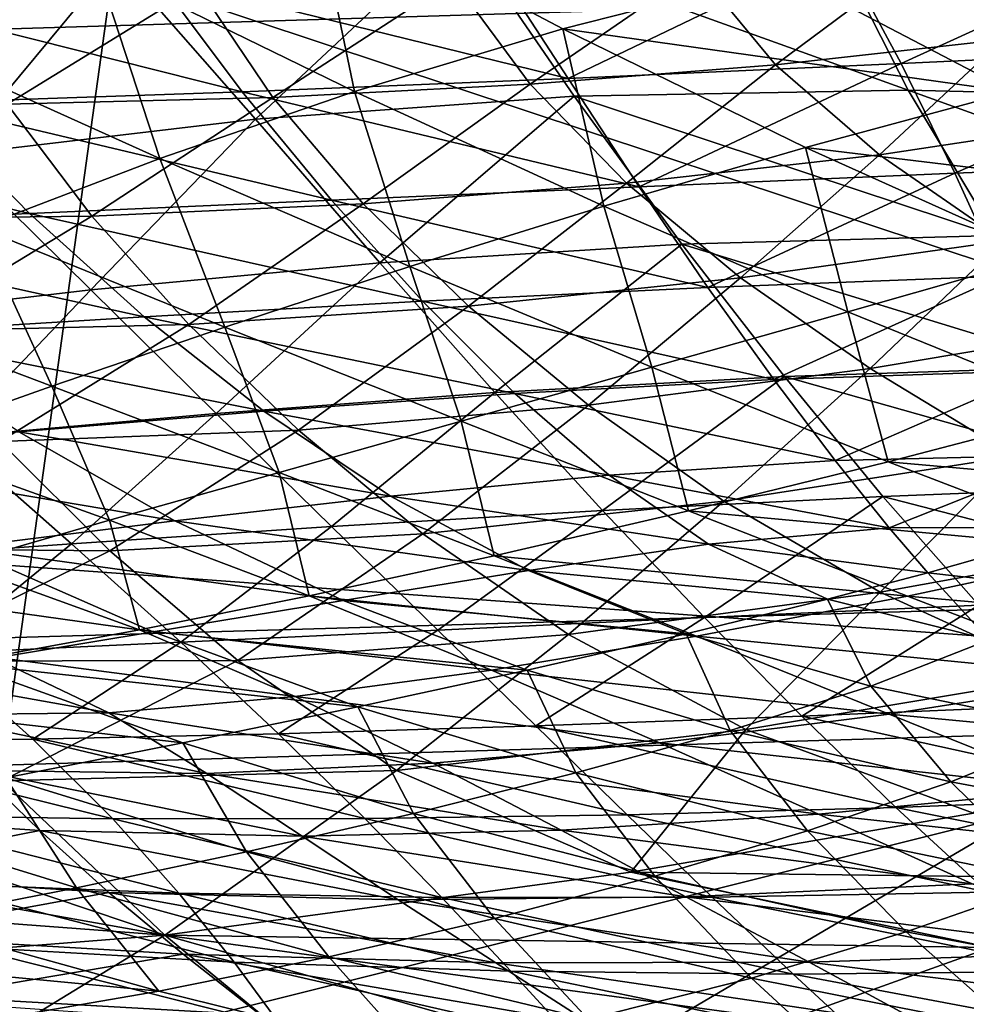
# Model space of a CAD drawing. Extents: x -0.165 to 0.165, y -0.34 to 0.
# Drawn here: x -0.004 to -0.002, y -0.108 to -0.106 of the extents above; entities that cross this region are included whole.
import ezdxf

# ---------------------------------------------------------------- set-up
doc = ezdxf.new("R2010")
doc.units = 0
doc.header["$MEASUREMENT"] = 0
doc.layers.get('0').update_dxf_attribs({"linetype": 'CONTINUOUS'})

msp = doc.modelspace()

# ---------------------------------------------------------------- linework, layer by layer
for points in [[(-0.0059055, -0.1186899, -0.3076521), (-0.0059046, -0.0760999, -0.3076617), (0, -0.0761521, -0.3076617)], [(-0.0059055, -0.1186899, -0.3076521), (0, -0.0761521, -0.3076617), (0, -0.1187722, -0.3076521)], [(0, -0.1064714, -0.1241652), (-0.0040859, -0.0979901, -0.1227809), (-0.0077763, -0.1023938, -0.122242)], [(0, -0.1064714, -0.1241652), (0, -0.0986569, -0.123256), (-0.0040859, -0.0979901, -0.1227809)], [(0, -0.1071667, 0.2776641), (-0.014288, -0.1024273, 0.2549734), (0, -0.1020087, 0.2555506)], [(-0.011814, -0.1134136, -0.1246837), (0, -0.1064714, -0.1241652), (-0.0077763, -0.1023938, -0.122242)], [(0, -0.1071667, 0.2776641), (-0.0146798, -0.107592, 0.2770694), (-0.014288, -0.1024273, 0.2549734)], [(-0.0160752, -0.1049149, 0.3168334), (-0.0160204, -0.1062796, 0.3165549), (0, -0.1057933, 0.3172488)], [(-0.0047568, -0.1054732, 0.2136097), (-0.0045925, -0.1059541, 0.2127857), (-0.0041513, -0.1057836, 0.2132497)], [(-0.0036629, -0.1056307, 0.2136737), (-0.0041513, -0.1057836, 0.2132497), (-0.0035724, -0.106066, 0.2128831)], [(-0.0036629, -0.1056307, 0.2136737), (-0.0031045, -0.1059254, 0.2132832), (-0.0026079, -0.1057987, 0.2136468)], [(-0.0036629, -0.1056307, 0.2136737), (-0.0035724, -0.106066, 0.2128831), (-0.0031045, -0.1059254, 0.2132832)], [(-0.0026079, -0.1057987, 0.2136468), (-0.0016251, -0.1059491, 0.2135749), (-0.0020884, -0.1056847, 0.2139732)], [(-0.0033376, -0.1057004, 0.1861363), (-0.0037947, -0.1061283, 0.1871129), (-0.0041084, -0.1057704, 0.1864696)], [(-0.0033376, -0.1057004, 0.1861363), (-0.0030792, -0.1060766, 0.18683), (-0.0037947, -0.1061283, 0.1871129)], [(-0.0033376, -0.1057004, 0.1861363), (-0.0025139, -0.1056992, 0.1859699), (-0.0023293, -0.1060632, 0.1866556)], [(-0.0033376, -0.1057004, 0.1861363), (-0.0023293, -0.1060632, 0.1866556), (-0.0030792, -0.1060766, 0.18683)], [(-0.0025139, -0.1056992, 0.1859699), (-0.0016681, -0.1057466, 0.1859253), (-0.0015581, -0.1060819, 0.1865677)], [(-0.0025139, -0.1056992, 0.1859699), (-0.0015581, -0.1060819, 0.1865677), (-0.0023293, -0.1060632, 0.1866556)], [(-0.0016846, -0.1057019, 0.1858232), (-0.0023447, -0.1060034, 0.1865032), (-0.0024837, -0.1057446, 0.186026)], [(-0.0016846, -0.1057019, 0.1858232), (-0.0015779, -0.1059671, 0.1863176), (-0.0023447, -0.1060034, 0.1865032)], [(-0.0021155, -0.1059496, 0.2137455), (-0.0018527, -0.1057248, 0.2142025), (-0.0022975, -0.1057611, 0.2140793)], [(-0.0024837, -0.1057446, 0.186026), (-0.0030929, -0.1060372, 0.1867111), (-0.0032585, -0.1057813, 0.1862442)], [(-0.0024837, -0.1057446, 0.186026), (-0.0023447, -0.1060034, 0.1865032), (-0.0030929, -0.1060372, 0.1867111)], [(-0.0026266, -0.1060066, 0.21355), (-0.0022975, -0.1057611, 0.2140793), (-0.0028033, -0.1057925, 0.213932)], [(-0.0026266, -0.1060066, 0.21355), (-0.0021155, -0.1059496, 0.2137455), (-0.0022975, -0.1057611, 0.2140793)], [(-0.0041084, -0.1057704, 0.1864696), (-0.0044723, -0.1062086, 0.1874847), (-0.0048223, -0.1058844, 0.1869207)], [(-0.0041513, -0.1057836, 0.2132497), (-0.0045925, -0.1059541, 0.2127857), (-0.0040097, -0.1062164, 0.2124534)], [(-0.0041084, -0.1057704, 0.1864696), (-0.0037947, -0.1061283, 0.1871129), (-0.0044723, -0.1062086, 0.1874847)], [(-0.0041513, -0.1057836, 0.2132497), (-0.0040097, -0.1062164, 0.2124534), (-0.0035724, -0.106066, 0.2128831)], [(-0.0040166, -0.1058098, 0.1864852), (-0.0032585, -0.1057813, 0.1862442), (-0.0030929, -0.1060372, 0.1867111)], [(-0.0160204, -0.1062796, 0.3165549), (0, -0.1074468, 0.3167963), (0, -0.1057933, 0.3172488)], [(-0.0031778, -0.10605, 0.2133479), (-0.0028033, -0.1057925, 0.213932), (-0.0033497, -0.1058161, 0.2137672)], [(-0.0031778, -0.10605, 0.2133479), (-0.0026266, -0.1060066, 0.21355), (-0.0028033, -0.1057925, 0.213932)], [(-0.0031045, -0.1059254, 0.2132832), (-0.002096, -0.1060668, 0.2132462), (-0.0026079, -0.1057987, 0.2136468)], [(-0.0026079, -0.1057987, 0.2136468), (-0.002096, -0.1060668, 0.2132462), (-0.0016251, -0.1059491, 0.2135749)], [(-0.0047672, -0.1058291, 0.1867536), (-0.0040166, -0.1058098, 0.1864852), (-0.0038243, -0.1060668, 0.1869487)], [(-0.0047672, -0.1058291, 0.1867536), (-0.0038243, -0.1060668, 0.1869487), (-0.0045451, -0.1060915, 0.1872198)], [(-0.0043523, -0.1060947, 0.2129323), (-0.0039234, -0.1058301, 0.2135905), (-0.0045166, -0.1058334, 0.2134059)], [(-0.0043523, -0.1060947, 0.2129323), (-0.0037554, -0.1060797, 0.2131407), (-0.0039234, -0.1058301, 0.2135905)], [(-0.0040166, -0.1058098, 0.1864852), (-0.0030929, -0.1060372, 0.1867111), (-0.0038243, -0.1060668, 0.1869487)], [(-0.0037554, -0.1060797, 0.2131407), (-0.0033497, -0.1058161, 0.2137672), (-0.0039234, -0.1058301, 0.2135905)], [(-0.0037554, -0.1060797, 0.2131407), (-0.0031778, -0.10605, 0.2133479), (-0.0033497, -0.1058161, 0.2137672)], [(-0.0031045, -0.1059254, 0.2132832), (-0.0035724, -0.106066, 0.2128831), (-0.0030121, -0.1063238, 0.2125078)], [(-0.0031045, -0.1059254, 0.2132832), (-0.0025598, -0.106192, 0.2128899), (-0.002096, -0.1060668, 0.2132462)], [(-0.0031045, -0.1059254, 0.2132832), (-0.0030121, -0.1063238, 0.2125078), (-0.0025598, -0.106192, 0.2128899)], [(-0.0045925, -0.1059541, 0.2127857), (-0.0044156, -0.1063713, 0.2120022), (-0.0040097, -0.1062164, 0.2124534)], [(-0.0023932, -0.1062087, 0.2131666), (-0.0021155, -0.1059496, 0.2137455), (-0.0026266, -0.1060066, 0.21355)], [(-0.0023932, -0.1062087, 0.2131666), (-0.0018578, -0.1061274, 0.2134135), (-0.0021155, -0.1059496, 0.2137455)], [(-0.0015779, -0.1059671, 0.1863176), (-0.0022239, -0.1062498, 0.1869738), (-0.0023447, -0.1060034, 0.1865032)], [(-0.0015779, -0.1059671, 0.1863176), (-0.0014971, -0.1062218, 0.1868094), (-0.0022239, -0.1062498, 0.1869738)], [(-0.0029615, -0.1062722, 0.2129226), (-0.0026266, -0.1060066, 0.21355), (-0.0031778, -0.10605, 0.2133479)], [(-0.0023447, -0.1060034, 0.1865032), (-0.0029329, -0.1062799, 0.1871673), (-0.0030929, -0.1060372, 0.1867111)], [(-0.0029615, -0.1062722, 0.2129226), (-0.0023932, -0.1062087, 0.2131666), (-0.0026266, -0.1060066, 0.21355)], [(-0.0023447, -0.1060034, 0.1865032), (-0.0022239, -0.1062498, 0.1869738), (-0.0029329, -0.1062799, 0.1871673)], [(-0.0038243, -0.1060668, 0.1869487), (-0.0030929, -0.1060372, 0.1867111), (-0.0029329, -0.1062799, 0.1871673)], [(-0.0035528, -0.1063185, 0.2126793), (-0.0031778, -0.10605, 0.2133479), (-0.0037554, -0.1060797, 0.2131407)], [(-0.0035528, -0.1063185, 0.2126793), (-0.0029615, -0.1062722, 0.2129226), (-0.0031778, -0.10605, 0.2133479)], [(-0.0045451, -0.1060915, 0.1872198), (-0.0038243, -0.1060668, 0.1869487), (-0.0036243, -0.1063102, 0.187398)], [(-0.0035724, -0.106066, 0.2128831), (-0.0040097, -0.1062164, 0.2124534), (-0.0034483, -0.1064593, 0.2121053)], [(-0.0038243, -0.1060668, 0.1869487), (-0.0029329, -0.1062799, 0.1871673), (-0.0036243, -0.1063102, 0.187398)], [(-0.0035724, -0.106066, 0.2128831), (-0.0034483, -0.1064593, 0.2121053), (-0.0030121, -0.1063238, 0.2125078)], [(-0.0030792, -0.1060766, 0.18683), (-0.0023293, -0.1060632, 0.1866556), (-0.0021336, -0.1063898, 0.187305)], [(-0.0025598, -0.106192, 0.2128899), (-0.0015807, -0.1063099, 0.212844), (-0.002096, -0.1060668, 0.2132462)], [(-0.0023293, -0.1060632, 0.1866556), (-0.0015581, -0.1060819, 0.1865677), (-0.0014157, -0.1063925, 0.1871945)], [(-0.0023293, -0.1060632, 0.1866556), (-0.0014157, -0.1063925, 0.1871945), (-0.0021336, -0.1063898, 0.187305)], [(-0.0052626, -0.1061107, 0.1875273), (-0.0045451, -0.1060915, 0.1872198), (-0.0043021, -0.1063401, 0.1876683)], [(-0.004786, -0.1063528, 0.2122157), (-0.0041622, -0.1063461, 0.2124415), (-0.0043523, -0.1060947, 0.2129323)], [(-0.0045451, -0.1060915, 0.1872198), (-0.0036243, -0.1063102, 0.187398), (-0.0043021, -0.1063401, 0.1876683)], [(-0.0041622, -0.1063461, 0.2124415), (-0.0037554, -0.1060797, 0.2131407), (-0.0043523, -0.1060947, 0.2129323)], [(-0.0041622, -0.1063461, 0.2124415), (-0.0035528, -0.1063185, 0.2126793), (-0.0037554, -0.1060797, 0.2131407)], [(-0.0030792, -0.1060766, 0.18683), (-0.0035154, -0.1064509, 0.187734), (-0.0037947, -0.1061283, 0.1871129)], [(-0.0030792, -0.1060766, 0.18683), (-0.002837, -0.1064086, 0.1874803), (-0.0035154, -0.1064509, 0.187734)], [(-0.0030792, -0.1060766, 0.18683), (-0.0021336, -0.1063898, 0.187305), (-0.002837, -0.1064086, 0.1874803)], [(-0.0052626, -0.1061107, 0.1875273), (-0.0043021, -0.1063401, 0.1876683), (-0.0049712, -0.1063686, 0.187979)], [(-0.0037947, -0.1061283, 0.1871129), (-0.0041642, -0.1065115, 0.1880557), (-0.0044723, -0.1062086, 0.1874847)], [(-0.0037947, -0.1061283, 0.1871129), (-0.0035154, -0.1064509, 0.187734), (-0.0041642, -0.1065115, 0.1880557)], [(-0.0021142, -0.1064012, 0.2127773), (-0.0018578, -0.1061274, 0.2134135), (-0.0023932, -0.1062087, 0.2131666)], [(-0.0025598, -0.106192, 0.2128899), (-0.0030121, -0.1063238, 0.2125078), (-0.0024644, -0.1065606, 0.2121204)], [(-0.0025598, -0.106192, 0.2128899), (-0.0020207, -0.1064346, 0.2124905), (-0.0015807, -0.1063099, 0.212844)], [(-0.0025598, -0.106192, 0.2128899), (-0.0024644, -0.1065606, 0.2121204), (-0.0020207, -0.1064346, 0.2124905)], [(-0.0044723, -0.1062086, 0.1874847), (-0.0041642, -0.1065115, 0.1880557), (-0.0047803, -0.1065832, 0.1884288)], [(-0.0040097, -0.1062164, 0.2124534), (-0.0044156, -0.1063713, 0.2120022), (-0.0038633, -0.106595, 0.2116891)], [(-0.0040097, -0.1062164, 0.2124534), (-0.0038633, -0.106595, 0.2116891), (-0.0034483, -0.1064593, 0.2121053)], [(-0.0027055, -0.1064845, 0.2124879), (-0.0023932, -0.1062087, 0.2131666), (-0.0029615, -0.1062722, 0.2129226)], [(-0.0027055, -0.1064845, 0.2124879), (-0.0021142, -0.1064012, 0.2127773), (-0.0023932, -0.1062087, 0.2131666)], [(-0.0014971, -0.1062218, 0.1868094), (-0.0021185, -0.1064806, 0.1874325), (-0.0022239, -0.1062498, 0.1869738)], [(-0.0022239, -0.1062498, 0.1869738), (-0.0027786, -0.1065062, 0.1876077), (-0.0029329, -0.1062799, 0.1871673)], [(-0.0022239, -0.1062498, 0.1869738), (-0.0021185, -0.1064806, 0.1874325), (-0.0027786, -0.1065062, 0.1876077)], [(-0.0033164, -0.1065482, 0.2122023), (-0.0029615, -0.1062722, 0.2129226), (-0.0035528, -0.1063185, 0.2126793)], [(-0.0033164, -0.1065482, 0.2122023), (-0.0027055, -0.1064845, 0.2124879), (-0.0029615, -0.1062722, 0.2129226)], [(-0.0160204, -0.1062796, 0.3165549), (-0.0159452, -0.1079285, 0.3161088), (0, -0.1074468, 0.3167963)], [(-0.0036243, -0.1063102, 0.187398), (-0.0029329, -0.1062799, 0.1871673), (-0.0027786, -0.1065062, 0.1876077)], [(-0.0043021, -0.1063401, 0.1876683), (-0.0036243, -0.1063102, 0.187398), (-0.0034197, -0.106537, 0.1878288)], [(-0.0036243, -0.1063102, 0.187398), (-0.0027786, -0.1065062, 0.1876077), (-0.0034197, -0.106537, 0.1878288)], [(-0.0039447, -0.1065894, 0.2119277), (-0.0035528, -0.1063185, 0.2126793), (-0.0041622, -0.1063461, 0.2124415)], [(-0.0039447, -0.1065894, 0.2119277), (-0.0033164, -0.1065482, 0.2122023), (-0.0035528, -0.1063185, 0.2126793)], [(-0.0030121, -0.1063238, 0.2125078), (-0.0034483, -0.1064593, 0.2121053), (-0.0029043, -0.1066853, 0.2117386)], [(-0.0030121, -0.1063238, 0.2125078), (-0.0029043, -0.1066853, 0.2117386), (-0.0024644, -0.1065606, 0.2121204)], [(-0.0049712, -0.1063686, 0.187979), (-0.0043021, -0.1063401, 0.1876683), (-0.0040445, -0.1065718, 0.188096)], [(-0.0045886, -0.1066048, 0.2116741), (-0.0041622, -0.1063461, 0.2124415), (-0.004786, -0.1063528, 0.2122157)], [(-0.0045886, -0.1066048, 0.2116741), (-0.0039447, -0.1065894, 0.2119277), (-0.0041622, -0.1063461, 0.2124415)], [(-0.0043021, -0.1063401, 0.1876683), (-0.0034197, -0.106537, 0.1878288), (-0.0040445, -0.1065718, 0.188096)], [(-0.0049712, -0.1063686, 0.187979), (-0.0040445, -0.1065718, 0.188096), (-0.0046565, -0.1066093, 0.1884079)], [(-0.0044156, -0.1063713, 0.2120022), (-0.0047892, -0.1065252, 0.2115381), (-0.0042523, -0.1067277, 0.2112656)], [(-0.0044156, -0.1063713, 0.2120022), (-0.0042523, -0.1067277, 0.2112656), (-0.0038633, -0.106595, 0.2116891)], [(-0.002837, -0.1064086, 0.1874803), (-0.0021336, -0.1063898, 0.187305), (-0.0019383, -0.1066841, 0.1879297)], [(-0.0024144, -0.1066884, 0.2120404), (-0.0021142, -0.1064012, 0.2127773), (-0.0027055, -0.1064845, 0.2124879)], [(-0.0024144, -0.1066884, 0.2120404), (-0.0018006, -0.1065856, 0.2123779), (-0.0021142, -0.1064012, 0.2127773)], [(-0.002837, -0.1064086, 0.1874803), (-0.0032572, -0.1067423, 0.1883372), (-0.0035154, -0.1064509, 0.187734)], [(-0.002837, -0.1064086, 0.1874803), (-0.0026071, -0.1067063, 0.1881045), (-0.0032572, -0.1067423, 0.1883372)], [(-0.002837, -0.1064086, 0.1874803), (-0.0019383, -0.1066841, 0.1879297), (-0.0026071, -0.1067063, 0.1881045)], [(-0.0020207, -0.1064346, 0.2124905), (-0.0024644, -0.1065606, 0.2121204), (-0.001923, -0.1067799, 0.2117176)], [(0, -0.119947, -0.1290788), (0, -0.1064714, -0.1241652), (-0.011814, -0.1134136, -0.1246837)], [(-0.0035154, -0.1064509, 0.187734), (-0.003883, -0.1067891, 0.1886207), (-0.0041642, -0.1065115, 0.1880557)], [(-0.0035154, -0.1064509, 0.187734), (-0.0032572, -0.1067423, 0.1883372), (-0.003883, -0.1067891, 0.1886207)], [(-0.0034483, -0.1064593, 0.2121053), (-0.0038633, -0.106595, 0.2116891), (-0.0033326, -0.1068065, 0.2113507)], [(-0.0034483, -0.1064593, 0.2121053), (-0.0033326, -0.1068065, 0.2113507), (-0.0029043, -0.1066853, 0.2117386)], [(-0.0030469, -0.1067704, 0.2117055), (-0.0027055, -0.1064845, 0.2124879), (-0.0033164, -0.1065482, 0.2122023)], [(-0.0030469, -0.1067704, 0.2117055), (-0.0024144, -0.1066884, 0.2120404), (-0.0027055, -0.1064845, 0.2124879)], [(-0.0021185, -0.1064806, 0.1874325), (-0.0026309, -0.1067128, 0.1880265), (-0.0027786, -0.1065062, 0.1876077)], [(-0.0021185, -0.1064806, 0.1874325), (-0.0020278, -0.1066924, 0.187874), (-0.0026309, -0.1067128, 0.1880265)], [(-0.0041642, -0.1065115, 0.1880557), (-0.0044803, -0.1068424, 0.1889444), (-0.0047803, -0.1065832, 0.1884288)], [(-0.0041642, -0.1065115, 0.1880557), (-0.003883, -0.1067891, 0.1886207), (-0.0044803, -0.1068424, 0.1889444)], [(-0.0034197, -0.106537, 0.1878288), (-0.0027786, -0.1065062, 0.1876077), (-0.0026309, -0.1067128, 0.1880265)], [(-0.0047892, -0.1065252, 0.2115381), (-0.0046094, -0.1068546, 0.2108404), (-0.0042523, -0.1067277, 0.2112656)], [(-0.0040445, -0.1065718, 0.188096), (-0.0034197, -0.106537, 0.1878288), (-0.0032123, -0.106744, 0.1882359)], [(-0.0034197, -0.106537, 0.1878288), (-0.0026309, -0.1067128, 0.1880265), (-0.0032123, -0.106744, 0.1882359)], [(-0.0036983, -0.1068268, 0.2113853), (-0.0033164, -0.1065482, 0.2122023), (-0.0039447, -0.1065894, 0.2119277)], [(-0.0036983, -0.1068268, 0.2113853), (-0.0030469, -0.1067704, 0.2117055), (-0.0033164, -0.1065482, 0.2122023)], [(-0.0046565, -0.1066093, 0.1884079), (-0.0040445, -0.1065718, 0.188096), (-0.0037758, -0.106784, 0.1884998)], [(-0.0040445, -0.1065718, 0.188096), (-0.0032123, -0.106744, 0.1882359), (-0.0037758, -0.106784, 0.1884998)], [(-0.0024644, -0.1065606, 0.2121204), (-0.0029043, -0.1066853, 0.2117386), (-0.0023739, -0.1068973, 0.2113504)], [(-0.0024644, -0.1065606, 0.2121204), (-0.0023739, -0.1068973, 0.2113504), (-0.001923, -0.1067799, 0.2117176)], [(-0.0043687, -0.1068522, 0.2110958), (-0.0039447, -0.1065894, 0.2119277), (-0.0045886, -0.1066048, 0.2116741)], [(-0.0043687, -0.1068522, 0.2110958), (-0.0036983, -0.1068268, 0.2113853), (-0.0039447, -0.1065894, 0.2119277)], [(-0.0038633, -0.106595, 0.2116891), (-0.0042523, -0.1067277, 0.2112656), (-0.0037417, -0.1069217, 0.2109623)], [(-0.0038633, -0.106595, 0.2116891), (-0.0037417, -0.1069217, 0.2109623), (-0.0033326, -0.1068065, 0.2113507)], [(-0.0020905, -0.1068846, 0.2115798), (-0.0018006, -0.1065856, 0.2123779), (-0.0024144, -0.1066884, 0.2120404)], [(-0.0046565, -0.1066093, 0.1884079), (-0.0037758, -0.106784, 0.1884998), (-0.0043259, -0.1068301, 0.1888128)], [(-0.0029043, -0.1066853, 0.2117386), (-0.0033326, -0.1068065, 0.2113507), (-0.0028224, -0.1070074, 0.2109843)], [(-0.0027426, -0.1069857, 0.2111889), (-0.0024144, -0.1066884, 0.2120404), (-0.0030469, -0.1067704, 0.2117055)], [(-0.0029043, -0.1066853, 0.2117386), (-0.0028224, -0.1070074, 0.2109843), (-0.0023739, -0.1068973, 0.2113504)], [(-0.0027426, -0.1069857, 0.2111889), (-0.0020905, -0.1068846, 0.2115798), (-0.0024144, -0.1066884, 0.2120404)], [(-0.0020278, -0.1066924, 0.187874), (-0.0024933, -0.1068948, 0.188414), (-0.0026309, -0.1067128, 0.1880265)], [(-0.0026071, -0.1067063, 0.1881045), (-0.0019383, -0.1066841, 0.1879297), (-0.0017433, -0.1069504, 0.1885372)], [(-0.0020278, -0.1066924, 0.187874), (-0.0019589, -0.1068817, 0.188292), (-0.0024933, -0.1068948, 0.188414)], [(-0.0026071, -0.1067063, 0.1881045), (-0.0030151, -0.1070066, 0.1889284), (-0.0032572, -0.1067423, 0.1883372)], [(-0.0032123, -0.106744, 0.1882359), (-0.0026309, -0.1067128, 0.1880265), (-0.0024933, -0.1068948, 0.188414)], [(-0.0026071, -0.1067063, 0.1881045), (-0.0023861, -0.1069752, 0.1887118), (-0.0030151, -0.1070066, 0.1889284)], [(-0.0026071, -0.1067063, 0.1881045), (-0.0017433, -0.1069504, 0.1885372), (-0.0023861, -0.1069752, 0.1887118)], [(-0.0042523, -0.1067277, 0.2112656), (-0.0046094, -0.1068546, 0.2108404), (-0.0041228, -0.1070288, 0.2105789)], [(-0.0042523, -0.1067277, 0.2112656), (-0.0041228, -0.1070288, 0.2105789), (-0.0037417, -0.1069217, 0.2109623)], [(-0.0032572, -0.1067423, 0.1883372), (-0.0036242, -0.1070428, 0.1891816), (-0.003883, -0.1067891, 0.1886207)], [(-0.0037758, -0.106784, 0.1884998), (-0.0032123, -0.106744, 0.1882359), (-0.0030006, -0.1069274, 0.1886106)], [(-0.0032572, -0.1067423, 0.1883372), (-0.0030151, -0.1070066, 0.1889284), (-0.0036242, -0.1070428, 0.1891816)], [(-0.0032123, -0.106744, 0.1882359), (-0.0024933, -0.1068948, 0.188414), (-0.0030006, -0.1069274, 0.1886106)], [(-0.003419, -0.1070595, 0.2108123), (-0.0030469, -0.1067704, 0.2117055), (-0.0036983, -0.1068268, 0.2113853)], [(-0.003419, -0.1070595, 0.2108123), (-0.0027426, -0.1069857, 0.2111889), (-0.0030469, -0.1067704, 0.2117055)], [(-0.0013819, -0.106985, 0.2112956), (-0.001923, -0.1067799, 0.2117176), (-0.0023739, -0.1068973, 0.2113504)], [(-0.003883, -0.1067891, 0.1886207), (-0.0042078, -0.1070817, 0.1894639), (-0.0044803, -0.1068424, 0.1889444)], [(-0.0043259, -0.1068301, 0.1888128), (-0.0037758, -0.106784, 0.1884998), (-0.0034912, -0.1069746, 0.188874)], [(-0.003883, -0.1067891, 0.1886207), (-0.0036242, -0.1070428, 0.1891816), (-0.0042078, -0.1070817, 0.1894639)], [(-0.0037758, -0.106784, 0.1884998), (-0.0030006, -0.1069274, 0.1886106), (-0.0034912, -0.1069746, 0.188874)], [(-0.0033326, -0.1068065, 0.2113507), (-0.0037417, -0.1069217, 0.2109623), (-0.003259, -0.1071085, 0.2106241)], [(-0.0033326, -0.1068065, 0.2113507), (-0.003259, -0.1071085, 0.2106241), (-0.0028224, -0.1070074, 0.2109843)], [(-0.0048662, -0.10688, 0.1891703), (-0.0043259, -0.1068301, 0.1888128), (-0.0039755, -0.1070302, 0.1891915)], [(-0.0044803, -0.1068424, 0.1889444), (-0.0042078, -0.1070817, 0.1894639), (-0.0047604, -0.1071209, 0.189768)], [(-0.0041216, -0.1070976, 0.2104739), (-0.0036983, -0.1068268, 0.2113853), (-0.0043687, -0.1068522, 0.2110958)], [(-0.0043259, -0.1068301, 0.1888128), (-0.0034912, -0.1069746, 0.188874), (-0.0039755, -0.1070302, 0.1891915)], [(-0.0041216, -0.1070976, 0.2104739), (-0.003419, -0.1070595, 0.2108123), (-0.0036983, -0.1068268, 0.2113853)], [(-0.0048521, -0.1070906, 0.2102023), (-0.0041216, -0.1070976, 0.2104739), (-0.0043687, -0.1068522, 0.2110958)], [(-0.0046094, -0.1068546, 0.2108404), (-0.0044633, -0.1071271, 0.2102056), (-0.0041228, -0.1070288, 0.2105789)], [(-0.0048662, -0.10688, 0.1891703), (-0.0039755, -0.1070302, 0.1891915), (-0.0044562, -0.1070903, 0.1895545)], [(-0.0023916, -0.1071903, 0.2106689), (-0.0020905, -0.1068846, 0.2115798), (-0.0027426, -0.1069857, 0.2111889)], [(-0.0019589, -0.1068817, 0.188292), (-0.0023714, -0.1070461, 0.1887556), (-0.0024933, -0.1068948, 0.188414)], [(-0.0023916, -0.1071903, 0.2106689), (-0.0017265, -0.1070701, 0.2111176), (-0.0020905, -0.1068846, 0.2115798)], [(-0.0019589, -0.1068817, 0.188292), (-0.001926, -0.1070454, 0.1886803), (-0.0023714, -0.1070461, 0.1887556)], [(-0.0030006, -0.1069274, 0.1886106), (-0.0024933, -0.1068948, 0.188414), (-0.0023714, -0.1070461, 0.1887556)], [(-0.0018529, -0.1070976, 0.2109376), (-0.0023739, -0.1068973, 0.2113504), (-0.0028224, -0.1070074, 0.2109843)], [(-0.0013819, -0.106985, 0.2112956), (-0.0023739, -0.1068973, 0.2113504), (-0.0018529, -0.1070976, 0.2109376)], [(-0.0037417, -0.1069217, 0.2109623), (-0.0041228, -0.1070288, 0.2105789), (-0.0036738, -0.1071985, 0.2102757)], [(-0.0037417, -0.1069217, 0.2109623), (-0.0036738, -0.1071985, 0.2102757), (-0.003259, -0.1071085, 0.2106241)], [(-0.0034912, -0.1069746, 0.188874), (-0.0030006, -0.1069274, 0.1886106), (-0.0027777, -0.1070829, 0.1889411)], [(-0.0030006, -0.1069274, 0.1886106), (-0.0023714, -0.1070461, 0.1887556), (-0.0027777, -0.1070829, 0.1889411)], [(-0.0023861, -0.1069752, 0.1887118), (-0.0017433, -0.1069504, 0.1885372), (-0.0015457, -0.1071926, 0.1891338)], [(-0.0039755, -0.1070302, 0.1891915), (-0.0034912, -0.1069746, 0.188874), (-0.0031813, -0.1071417, 0.189212)], [(-0.0034912, -0.1069746, 0.188874), (-0.0027777, -0.1070829, 0.1889411), (-0.0031813, -0.1071417, 0.189212)], [(-0.0023861, -0.1069752, 0.1887118), (-0.0027862, -0.1072474, 0.1895147), (-0.0030151, -0.1070066, 0.1889284)], [(-0.0023861, -0.1069752, 0.1887118), (-0.0021707, -0.1072194, 0.1893099), (-0.0027862, -0.1072474, 0.1895147)], [(-0.0023861, -0.1069752, 0.1887118), (-0.0015457, -0.1071926, 0.1891338), (-0.0021707, -0.1072194, 0.1893099)], [(-0.0030917, -0.1072851, 0.2102211), (-0.0027426, -0.1069857, 0.2111889), (-0.003419, -0.1070595, 0.2108123)], [(-0.0030917, -0.1072851, 0.2102211), (-0.0023916, -0.1071903, 0.2106689), (-0.0027426, -0.1069857, 0.2111889)], [(-0.0030151, -0.1070066, 0.1889284), (-0.0033855, -0.1072757, 0.1897438), (-0.0036242, -0.1070428, 0.1891816)], [(-0.0030151, -0.1070066, 0.1889284), (-0.0027862, -0.1072474, 0.1895147), (-0.0033855, -0.1072757, 0.1897438)], [(-0.0023304, -0.1071994, 0.2105872), (-0.0028224, -0.1070074, 0.2109843), (-0.003259, -0.1071085, 0.2106241)], [(-0.0018529, -0.1070976, 0.2109376), (-0.0028224, -0.1070074, 0.2109843), (-0.0023304, -0.1071994, 0.2105872)], [(-0.0041228, -0.1070288, 0.2105789), (-0.0044633, -0.1071271, 0.2102056), (-0.0040552, -0.1072751, 0.2099482)], [(-0.0044562, -0.1070903, 0.1895545), (-0.0039755, -0.1070302, 0.1891915), (-0.0035977, -0.1072088, 0.1895409)], [(-0.0036242, -0.1070428, 0.1891816), (-0.0039622, -0.1073029, 0.1899917), (-0.0042078, -0.1070817, 0.1894639)], [(-0.0041228, -0.1070288, 0.2105789), (-0.0040552, -0.1072751, 0.2099482), (-0.0036738, -0.1071985, 0.2102757)], [(-0.0039755, -0.1070302, 0.1891915), (-0.0031813, -0.1071417, 0.189212), (-0.0035977, -0.1072088, 0.1895409)], [(-0.0036242, -0.1070428, 0.1891816), (-0.0033855, -0.1072757, 0.1897438), (-0.0039622, -0.1073029, 0.1899917)], [(-0.0027777, -0.1070829, 0.1889411), (-0.0023714, -0.1070461, 0.1887556), (-0.002285, -0.1071472, 0.1889977)], [(-0.001926, -0.1070454, 0.1886803), (-0.002285, -0.1071472, 0.1889977), (-0.0023714, -0.1070461, 0.1887556)], [(-0.001926, -0.1070454, 0.1886803), (-0.0019715, -0.1071824, 0.1890392), (-0.002285, -0.1071472, 0.1889977)], [(-0.003834, -0.1073438, 0.2098034), (-0.003419, -0.1070595, 0.2108123), (-0.0041216, -0.1070976, 0.2104739)], [(-0.003834, -0.1073438, 0.2098034), (-0.0030917, -0.1072851, 0.2102211), (-0.003419, -0.1070595, 0.2108123)], [(-0.0049326, -0.1071525, 0.1899561), (-0.0044562, -0.1070903, 0.1895545), (-0.0040241, -0.1072794, 0.1899148)], [(-0.0046239, -0.1073449, 0.2094808), (-0.0041216, -0.1070976, 0.2104739), (-0.0048521, -0.1070906, 0.2102023)], [(-0.0042078, -0.1070817, 0.1894639), (-0.0045098, -0.107328, 0.1902526), (-0.0047604, -0.1071209, 0.189768)], [(-0.0042078, -0.1070817, 0.1894639), (-0.0039622, -0.1073029, 0.1899917), (-0.0045098, -0.107328, 0.1902526)], [(-0.0044562, -0.1070903, 0.1895545), (-0.0035977, -0.1072088, 0.1895409), (-0.0040241, -0.1072794, 0.1899148)], [(-0.0031813, -0.1071417, 0.189212), (-0.0027777, -0.1070829, 0.1889411), (-0.0025101, -0.1072061, 0.1892042)], [(-0.0027777, -0.1070829, 0.1889411), (-0.002285, -0.1071472, 0.1889977), (-0.0025101, -0.1072061, 0.1892042)], [(-0.0019792, -0.107379, 0.2101667), (-0.0017265, -0.1070701, 0.2111176), (-0.0023916, -0.1071903, 0.2106689)], [(-0.0046239, -0.1073449, 0.2094808), (-0.003834, -0.1073438, 0.2098034), (-0.0041216, -0.1070976, 0.2104739)], [(-0.0028042, -0.1072892, 0.2102482), (-0.003259, -0.1071085, 0.2106241), (-0.0036738, -0.1071985, 0.2102757)], [(-0.0023304, -0.1071994, 0.2105872), (-0.003259, -0.1071085, 0.2106241), (-0.0028042, -0.1072892, 0.2102482)], [(-0.0013351, -0.1072871, 0.2104968), (-0.0018529, -0.1070976, 0.2109376), (-0.0023304, -0.1071994, 0.2105872)], [(-0.0044633, -0.1071271, 0.2102056), (-0.0043873, -0.1073353, 0.2096558), (-0.0040552, -0.1072751, 0.2099482)], [(-0.0049326, -0.1071525, 0.1899561), (-0.0040241, -0.1072794, 0.1899148), (-0.0044544, -0.1073508, 0.1903244)], [(-0.0035977, -0.1072088, 0.1895409), (-0.0031813, -0.1071417, 0.189212), (-0.0028272, -0.1072839, 0.1895049)], [(-0.0031813, -0.1071417, 0.189212), (-0.0025101, -0.1072061, 0.1892042), (-0.0028272, -0.1072839, 0.1895049)], [(-0.002147, -0.107297, 0.1893851), (-0.0025101, -0.1072061, 0.1892042), (-0.002285, -0.1071472, 0.1889977)], [(-0.002147, -0.107297, 0.1893851), (-0.002285, -0.1071472, 0.1889977), (-0.0019715, -0.1071824, 0.1890392)], [(-0.014944, -0.1109045, 0.2915954), (-0.0146798, -0.107592, 0.2770694), (0, -0.1071667, 0.2776641)], [(-0.014944, -0.1109045, 0.2915954), (0, -0.1071667, 0.2776641), (0, -0.1104744, 0.2922034)], [(-0.0032647, -0.1073652, 0.2099252), (-0.0036738, -0.1071985, 0.2102757), (-0.0040552, -0.1072751, 0.2099482)], [(-0.0028042, -0.1072892, 0.2102482), (-0.0036738, -0.1071985, 0.2102757), (-0.0032647, -0.1073652, 0.2099252)], [(-0.0026939, -0.1074985, 0.209636), (-0.0023916, -0.1071903, 0.2106689), (-0.0030917, -0.1072851, 0.2102211)], [(-0.0018512, -0.1073829, 0.2101581), (-0.0023304, -0.1071994, 0.2105872), (-0.0028042, -0.1072892, 0.2102482)], [(-0.0026939, -0.1074985, 0.209636), (-0.0019792, -0.107379, 0.2101667), (-0.0023916, -0.1071903, 0.2106689)], [(-0.0013351, -0.1072871, 0.2104968), (-0.0023304, -0.1071994, 0.2105872), (-0.0018512, -0.1073829, 0.2101581)], [(-0.0040241, -0.1072794, 0.1899148), (-0.0035977, -0.1072088, 0.1895409), (-0.0031843, -0.1073656, 0.189858)], [(-0.0035977, -0.1072088, 0.1895409), (-0.0028272, -0.1072839, 0.1895049), (-0.0031843, -0.1073656, 0.189858)], [(-0.0024129, -0.1074011, 0.1897483), (-0.0028272, -0.1072839, 0.1895049), (-0.0025101, -0.1072061, 0.1892042)], [(-0.0021707, -0.1072194, 0.1893099), (-0.0025676, -0.1074686, 0.1901027), (-0.0027862, -0.1072474, 0.1895147)], [(-0.0021707, -0.1072194, 0.1893099), (-0.0019577, -0.107443, 0.1899061), (-0.0025676, -0.1074686, 0.1901027)], [(-0.0024129, -0.1074011, 0.1897483), (-0.0025101, -0.1072061, 0.1892042), (-0.002147, -0.107297, 0.1893851)], [(-0.0027862, -0.1072474, 0.1895147), (-0.003165, -0.1074905, 0.1903129), (-0.0033855, -0.1072757, 0.1897438)], [(-0.0027862, -0.1072474, 0.1895147), (-0.0025676, -0.1074686, 0.1901027), (-0.003165, -0.1074905, 0.1903129)], [(-0.0044544, -0.1073508, 0.1903244), (-0.0040241, -0.1072794, 0.1899148), (-0.003565, -0.1074478, 0.1902508)], [(-0.0037055, -0.1074242, 0.2096283), (-0.0040552, -0.1072751, 0.2099482), (-0.0043873, -0.1073353, 0.2096558)], [(-0.0032647, -0.1073652, 0.2099252), (-0.0040552, -0.1072751, 0.2099482), (-0.0037055, -0.1074242, 0.2096283)], [(-0.0040241, -0.1072794, 0.1899148), (-0.0031843, -0.1073656, 0.189858), (-0.003565, -0.1074478, 0.1902508)], [(-0.0033855, -0.1072757, 0.1897438), (-0.0037429, -0.1075081, 0.1905321), (-0.0039622, -0.1073029, 0.1899917)], [(-0.003478, -0.1075911, 0.2090923), (-0.0030917, -0.1072851, 0.2102211), (-0.003834, -0.1073438, 0.2098034)], [(-0.0033855, -0.1072757, 0.1897438), (-0.003165, -0.1074905, 0.1903129), (-0.0037429, -0.1075081, 0.1905321)], [(-0.003478, -0.1075911, 0.2090923), (-0.0026939, -0.1074985, 0.209636), (-0.0030917, -0.1072851, 0.2102211)], [(-0.0023716, -0.1074639, 0.2098349), (-0.0028042, -0.1072892, 0.2102482), (-0.0032647, -0.1073652, 0.2099252)], [(-0.0027285, -0.1075006, 0.1901415), (-0.0031843, -0.1073656, 0.189858), (-0.0028272, -0.1072839, 0.1895049)], [(-0.0027285, -0.1075006, 0.1901415), (-0.0028272, -0.1072839, 0.1895049), (-0.0024129, -0.1074011, 0.1897483)], [(-0.0018512, -0.1073829, 0.2101581), (-0.0028042, -0.1072892, 0.2102482), (-0.0023716, -0.1074639, 0.2098349)], [(-0.0039622, -0.1073029, 0.1899917), (-0.0042946, -0.1075204, 0.1907559), (-0.0045098, -0.107328, 0.1902526)], [(-0.0039622, -0.1073029, 0.1899917), (-0.0037429, -0.1075081, 0.1905321), (-0.0042946, -0.1075204, 0.1907559)], [(-0.0019438, -0.1074983, 0.1899578), (-0.0024129, -0.1074011, 0.1897483), (-0.002147, -0.107297, 0.1893851)], [(-0.0045098, -0.107328, 0.1902526), (-0.0042946, -0.1075204, 0.1907559), (-0.0048121, -0.1075269, 0.190979)], [(-0.0048811, -0.1074225, 0.1907646), (-0.0044544, -0.1073508, 0.1903244), (-0.0039579, -0.1075286, 0.1906747)], [(-0.0043636, -0.1076141, 0.2086545), (-0.003834, -0.1073438, 0.2098034), (-0.0046239, -0.1073449, 0.2094808)], [(-0.0041243, -0.1074614, 0.2093721), (-0.0043873, -0.1073353, 0.2096558), (-0.0046194, -0.107373, 0.2094465)], [(-0.0044544, -0.1073508, 0.1903244), (-0.003565, -0.1074478, 0.1902508), (-0.0039579, -0.1075286, 0.1906747)], [(-0.0037055, -0.1074242, 0.2096283), (-0.0043873, -0.1073353, 0.2096558), (-0.0041243, -0.1074614, 0.2093721)], [(-0.0043636, -0.1076141, 0.2086545), (-0.003478, -0.1075911, 0.2090923), (-0.003834, -0.1073438, 0.2098034)], [(-0.0041243, -0.1074614, 0.2093721), (-0.0046194, -0.107373, 0.2094465), (-0.0045375, -0.1074656, 0.2091892)], [(-0.0028871, -0.1075288, 0.2095303), (-0.0032647, -0.1073652, 0.2099252), (-0.0037055, -0.1074242, 0.2096283)], [(-0.0030751, -0.1075961, 0.1905632), (-0.003565, -0.1074478, 0.1902508), (-0.0031843, -0.1073656, 0.189858)], [(-0.0023716, -0.1074639, 0.2098349), (-0.0032647, -0.1073652, 0.2099252), (-0.0028871, -0.1075288, 0.2095303)], [(-0.0030751, -0.1075961, 0.1905632), (-0.0031843, -0.1073656, 0.189858), (-0.0027285, -0.1075006, 0.1901415)], [(-0.0021823, -0.1076863, 0.2091148), (-0.0019792, -0.107379, 0.2101667), (-0.0026939, -0.1074985, 0.209636)], [(-0.0013781, -0.1075584, 0.2096955), (-0.0018512, -0.1073829, 0.2101581), (-0.0023716, -0.1074639, 0.2098349)], [(-0.0022331, -0.1076163, 0.1903989), (-0.0027285, -0.1075006, 0.1901415), (-0.0024129, -0.1074011, 0.1897483)], [(-0.0022331, -0.1076163, 0.1903989), (-0.0024129, -0.1074011, 0.1897483), (-0.0019438, -0.1074983, 0.1899578)], [(-0.0048811, -0.1074225, 0.1907646), (-0.0039579, -0.1075286, 0.1906747), (-0.0043553, -0.1076073, 0.1911243)], [(-0.0033967, -0.1075745, 0.2092516), (-0.0037055, -0.1074242, 0.2096283), (-0.0041243, -0.1074614, 0.2093721)], [(-0.0028871, -0.1075288, 0.2095303), (-0.0037055, -0.1074242, 0.2096283), (-0.0033967, -0.1075745, 0.2092516)], [(-0.001744, -0.1076499, 0.1905075), (-0.0025676, -0.1074686, 0.1901027), (-0.0019577, -0.107443, 0.1899061)], [(-0.0159452, -0.1079285, 0.3161088), (0, -0.1092028, 0.3161396), (0, -0.1074468, 0.3167963)], [(-0.0039036, -0.1075971, 0.2090093), (-0.0041243, -0.1074614, 0.2093721), (-0.0045375, -0.1074656, 0.2091892)], [(-0.0039036, -0.1075971, 0.2090093), (-0.0045375, -0.1074656, 0.2091892), (-0.0044183, -0.1075907, 0.2088181)], [(-0.0033967, -0.1075745, 0.2092516), (-0.0041243, -0.1074614, 0.2093721), (-0.0039036, -0.1075971, 0.2090093)], [(-0.0034396, -0.1076873, 0.1910094), (-0.0039579, -0.1075286, 0.1906747), (-0.003565, -0.1074478, 0.1902508)], [(-0.0034396, -0.1076873, 0.1910094), (-0.003565, -0.1074478, 0.1902508), (-0.0030751, -0.1075961, 0.1905632)], [(-0.0019537, -0.1076328, 0.2093861), (-0.0023716, -0.1074639, 0.2098349), (-0.0028871, -0.1075288, 0.2095303)], [(-0.0013781, -0.1075584, 0.2096955), (-0.0023716, -0.1074639, 0.2098349), (-0.0019537, -0.1076328, 0.2093861)], [(-0.0023565, -0.1076736, 0.190699), (-0.003165, -0.1074905, 0.1903129), (-0.0025676, -0.1074686, 0.1901027)], [(-0.001744, -0.1076499, 0.1905075), (-0.0023565, -0.1076736, 0.190699), (-0.0025676, -0.1074686, 0.1901027)], [(-0.0039985, -0.1079604, 0.2074877), (-0.0053432, -0.1075086, 0.208519), (-0.0054049, -0.1077104, 0.2076825)], [(-0.0039985, -0.1079604, 0.2074877), (-0.0043636, -0.1076141, 0.2086545), (-0.0053432, -0.1075086, 0.208519)], [(-0.0035489, -0.1076987, 0.1910892), (-0.0042946, -0.1075204, 0.1907559), (-0.0037429, -0.1075081, 0.1905321)], [(-0.0029603, -0.10769, 0.1908939), (-0.0037429, -0.1075081, 0.1905321), (-0.003165, -0.1074905, 0.1903129)], [(-0.0029603, -0.10769, 0.1908939), (-0.0035489, -0.1076987, 0.1910892), (-0.0037429, -0.1075081, 0.1905321)], [(-0.0029521, -0.1078193, 0.2084396), (-0.0026939, -0.1074985, 0.209636), (-0.003478, -0.1075911, 0.2090923)], [(-0.0023565, -0.1076736, 0.190699), (-0.0029603, -0.10769, 0.1908939), (-0.003165, -0.1074905, 0.1903129)], [(-0.0025549, -0.1077259, 0.1908567), (-0.0030751, -0.1075961, 0.1905632), (-0.0027285, -0.1075006, 0.1901415)], [(-0.0029521, -0.1078193, 0.2084396), (-0.0021823, -0.1076863, 0.2091148), (-0.0026939, -0.1074985, 0.209636)], [(-0.0025549, -0.1077259, 0.1908567), (-0.0027285, -0.1075006, 0.1901415), (-0.0022331, -0.1076163, 0.1903989)], [(-0.0017029, -0.1077156, 0.1906397), (-0.0022331, -0.1076163, 0.1903989), (-0.0019438, -0.1074983, 0.1899578)], [(-0.0041153, -0.1076994, 0.1912813), (-0.0048121, -0.1075269, 0.190979), (-0.0042946, -0.1075204, 0.1907559)], [(-0.0041153, -0.1076994, 0.1912813), (-0.0046528, -0.1076911, 0.1914657), (-0.0048121, -0.1075269, 0.190979)], [(-0.0038152, -0.1077736, 0.1914753), (-0.0043553, -0.1076073, 0.1911243), (-0.0039579, -0.1075286, 0.1906747)], [(-0.0035489, -0.1076987, 0.1910892), (-0.0041153, -0.1076994, 0.1912813), (-0.0042946, -0.1075204, 0.1907559)], [(-0.0038152, -0.1077736, 0.1914753), (-0.0039579, -0.1075286, 0.1906747), (-0.0034396, -0.1076873, 0.1910094)], [(-0.0025304, -0.107689, 0.2090955), (-0.0028871, -0.1075288, 0.2095303), (-0.0033967, -0.1075745, 0.2092516)], [(-0.0019537, -0.1076328, 0.2093861), (-0.0028871, -0.1075288, 0.2095303), (-0.0025304, -0.107689, 0.2090955)], [(-0.003108, -0.1077249, 0.2088283), (-0.0033967, -0.1075745, 0.2092516), (-0.0039036, -0.1075971, 0.2090093)], [(-0.0025304, -0.107689, 0.2090955), (-0.0033967, -0.1075745, 0.2092516), (-0.003108, -0.1077249, 0.2088283)], [(-0.0048792, -0.1076858, 0.208227), (-0.0042787, -0.1077256, 0.2083886), (-0.0044183, -0.1075907, 0.2088181)], [(-0.0036895, -0.107738, 0.2085905), (-0.0039036, -0.1075971, 0.2090093), (-0.0044183, -0.1075907, 0.2088181)], [(-0.0036895, -0.107738, 0.2085905), (-0.0044183, -0.1075907, 0.2088181), (-0.0042787, -0.1077256, 0.2083886)], [(-0.0039985, -0.1079604, 0.2074877), (-0.003478, -0.1075911, 0.2090923), (-0.0043636, -0.1076141, 0.2086545)], [(-0.0039985, -0.1079604, 0.2074877), (-0.0029521, -0.1078193, 0.2084396), (-0.003478, -0.1075911, 0.2090923)], [(-0.003108, -0.1077249, 0.2088283), (-0.0039036, -0.1075971, 0.2090093), (-0.0036895, -0.107738, 0.2085905)], [(-0.0028982, -0.1078283, 0.1913321), (-0.0034396, -0.1076873, 0.1910094), (-0.0030751, -0.1075961, 0.1905632)], [(-0.0028982, -0.1078283, 0.1913321), (-0.0030751, -0.1075961, 0.1905632), (-0.0025549, -0.1077259, 0.1908567)], [(-0.0041966, -0.1078544, 0.1919559), (-0.0047505, -0.1076832, 0.1915948), (-0.0043553, -0.1076073, 0.1911243)], [(-0.0041966, -0.1078544, 0.1919559), (-0.0043553, -0.1076073, 0.1911243), (-0.0038152, -0.1077736, 0.1914753)], [(-0.0020065, -0.1078391, 0.1911371), (-0.0025549, -0.1077259, 0.1908567), (-0.0022331, -0.1076163, 0.1903989)], [(-0.0020065, -0.1078391, 0.1911371), (-0.0022331, -0.1076163, 0.1903989), (-0.0017029, -0.1077156, 0.1906397)], [(-0.0015435, -0.1077957, 0.208903), (-0.0019537, -0.1076328, 0.2093861), (-0.0025304, -0.107689, 0.2090955)], [(-0.0015276, -0.1078418, 0.19112), (-0.0023565, -0.1076736, 0.190699), (-0.001744, -0.1076499, 0.1905075)], [(-0.004779, -0.1078237, 0.207733), (-0.0042787, -0.1077256, 0.2083886), (-0.0048792, -0.1076858, 0.208227)], [(-0.0045782, -0.1079288, 0.1924462), (-0.0047505, -0.1076832, 0.1915948), (-0.0041966, -0.1078544, 0.1919559)], [(-0.0032578, -0.107923, 0.1918211), (-0.0038152, -0.1077736, 0.1914753), (-0.0034396, -0.1076873, 0.1910094)], [(-0.0032578, -0.107923, 0.1918211), (-0.0034396, -0.1076873, 0.1910094), (-0.0028982, -0.1078283, 0.1913321)], [(-0.0021504, -0.107864, 0.1913084), (-0.0029603, -0.10769, 0.1908939), (-0.0023565, -0.1076736, 0.190699)], [(-0.0029521, -0.1078193, 0.2084396), (-0.0015291, -0.1078373, 0.208705), (-0.0021823, -0.1076863, 0.2091148)], [(-0.0015276, -0.1078418, 0.19112), (-0.0021504, -0.107864, 0.1913084), (-0.0023565, -0.1076736, 0.190699)], [(-0.0039668, -0.1078659, 0.1918297), (-0.0045343, -0.107844, 0.1919816), (-0.0046528, -0.1076911, 0.1914657)], [(-0.0039668, -0.1078659, 0.1918297), (-0.0046528, -0.1076911, 0.1914657), (-0.0041153, -0.1076994, 0.1912813)], [(-0.0033765, -0.1078762, 0.1916649), (-0.0041153, -0.1076994, 0.1912813), (-0.0035489, -0.1076987, 0.1910892)], [(-0.0033765, -0.1078762, 0.1916649), (-0.0039668, -0.1078659, 0.1918297), (-0.0041153, -0.1076994, 0.1912813)], [(-0.0027688, -0.1078755, 0.1914906), (-0.0035489, -0.1076987, 0.1910892), (-0.0029603, -0.10769, 0.1908939)], [(-0.0027688, -0.1078755, 0.1914906), (-0.0033765, -0.1078762, 0.1916649), (-0.0035489, -0.1076987, 0.1910892)], [(-0.0021852, -0.1078453, 0.2086253), (-0.0025304, -0.107689, 0.2090955), (-0.003108, -0.1077249, 0.2088283)], [(-0.0021504, -0.107864, 0.1913084), (-0.0027688, -0.1078755, 0.1914906), (-0.0029603, -0.10769, 0.1908939)], [(-0.0015435, -0.1077957, 0.208903), (-0.0025304, -0.107689, 0.2090955), (-0.0021852, -0.1078453, 0.2086253)], [(-0.0039985, -0.1079604, 0.2074877), (-0.0054049, -0.1077104, 0.2076825), (-0.0058416, -0.1078222, 0.2068791)], [(-0.004779, -0.1078237, 0.207733), (-0.0041237, -0.1078643, 0.2079183), (-0.0042787, -0.1077256, 0.2083886)], [(-0.0034739, -0.1078808, 0.2081302), (-0.0036895, -0.107738, 0.2085905), (-0.0042787, -0.1077256, 0.2083886)], [(-0.0034739, -0.1078808, 0.2081302), (-0.0042787, -0.1077256, 0.2083886), (-0.0041237, -0.1078643, 0.2079183)], [(-0.0028282, -0.1078741, 0.2083668), (-0.003108, -0.1077249, 0.2088283), (-0.0036895, -0.107738, 0.2085905)], [(-0.0021852, -0.1078453, 0.2086253), (-0.003108, -0.1077249, 0.2088283), (-0.0028282, -0.1078741, 0.2083668)], [(-0.0023332, -0.107953, 0.1916471), (-0.0028982, -0.1078283, 0.1913321), (-0.0025549, -0.1077259, 0.1908567)], [(-0.0023332, -0.107953, 0.1916471), (-0.0025549, -0.1077259, 0.1908567), (-0.0020065, -0.1078391, 0.1911371)], [(-0.0028282, -0.1078741, 0.2083668), (-0.0036895, -0.107738, 0.2085905), (-0.0034739, -0.1078808, 0.2081302)], [(-0.0036303, -0.1080093, 0.1923183), (-0.0041966, -0.1078544, 0.1919559), (-0.0038152, -0.1077736, 0.1914753)], [(-0.0036303, -0.1080093, 0.1923183), (-0.0038152, -0.1077736, 0.1914753), (-0.0032578, -0.107923, 0.1918211)], [(-0.0039985, -0.1079604, 0.2074877), (-0.0021444, -0.1079878, 0.2080265), (-0.0029521, -0.1078193, 0.2084396)], [(-0.0029521, -0.1078193, 0.2084396), (-0.0021444, -0.1079878, 0.2080265), (-0.0015291, -0.1078373, 0.208705)], [(-0.0039985, -0.1079604, 0.2074877), (-0.0058416, -0.1078222, 0.2068791), (-0.0050246, -0.1080413, 0.2064978)], [(-0.0046587, -0.1079616, 0.2072153), (-0.0041237, -0.1078643, 0.2079183), (-0.004779, -0.1078237, 0.207733)], [(-0.0026806, -0.1080567, 0.1921653), (-0.0032578, -0.107923, 0.1918211), (-0.0028982, -0.1078283, 0.1913321)], [(-0.0026806, -0.1080567, 0.1921653), (-0.0028982, -0.1078283, 0.1913321), (-0.0023332, -0.107953, 0.1916471)], [(-0.0017442, -0.1080628, 0.1919586), (-0.0023332, -0.107953, 0.1916471), (-0.0020065, -0.1078391, 0.1911371)], [(-0.0046587, -0.1079616, 0.2072153), (-0.003957, -0.1080031, 0.2074199), (-0.0041237, -0.1078643, 0.2079183)], [(-0.0040119, -0.1080862, 0.1928186), (-0.0045782, -0.1079288, 0.1924462), (-0.0041966, -0.1078544, 0.1919559)], [(-0.0038426, -0.1080209, 0.1924008), (-0.0044456, -0.1079868, 0.192525), (-0.0045343, -0.107844, 0.1919816)], [(-0.0038426, -0.1080209, 0.1924008), (-0.0045343, -0.107844, 0.1919816), (-0.0039668, -0.1078659, 0.1918297)], [(-0.0040119, -0.1080862, 0.1928186), (-0.0041966, -0.1078544, 0.1919559), (-0.0036303, -0.1080093, 0.1923183)], [(-0.0032552, -0.1080227, 0.2076398), (-0.0034739, -0.1078808, 0.2081302), (-0.0041237, -0.1078643, 0.2079183)], [(-0.0032552, -0.1080227, 0.2076398), (-0.0041237, -0.1078643, 0.2079183), (-0.003957, -0.1080031, 0.2074199)], [(-0.0018456, -0.1079979, 0.2081248), (-0.0021852, -0.1078453, 0.2086253), (-0.0028282, -0.1078741, 0.2083668)], [(-0.001947, -0.1080412, 0.1919356), (-0.0027688, -0.1078755, 0.1914906), (-0.0021504, -0.107864, 0.1913084)], [(-0.0032215, -0.1080413, 0.1922609), (-0.0038426, -0.1080209, 0.1924008), (-0.0039668, -0.1078659, 0.1918297)], [(-0.0032215, -0.1080413, 0.1922609), (-0.0039668, -0.1078659, 0.1918297), (-0.0033765, -0.1078762, 0.1916649)], [(-0.0025517, -0.1080209, 0.207875), (-0.0028282, -0.1078741, 0.2083668), (-0.0034739, -0.1078808, 0.2081302)], [(-0.0025517, -0.1080209, 0.207875), (-0.0034739, -0.1078808, 0.2081302), (-0.0032552, -0.1080227, 0.2076398)], [(-0.0025874, -0.1080482, 0.1921061), (-0.0033765, -0.1078762, 0.1916649), (-0.0027688, -0.1078755, 0.1914906)], [(-0.0025874, -0.1080482, 0.1921061), (-0.0032215, -0.1080413, 0.1922609), (-0.0033765, -0.1078762, 0.1916649)], [(-0.0018456, -0.1079979, 0.2081248), (-0.0028282, -0.1078741, 0.2083668), (-0.0025517, -0.1080209, 0.207875)], [(-0.001947, -0.1080412, 0.1919356), (-0.0025874, -0.1080482, 0.1921061), (-0.0027688, -0.1078755, 0.1914906)], [(-0.0159452, -0.1079285, 0.3161088), (-0.0158537, -0.1096788, 0.3154601), (0, -0.1092028, 0.3161396)], [(-0.0040119, -0.1080862, 0.1928186), (-0.0049549, -0.1079961, 0.1929409), (-0.0045782, -0.1079288, 0.1924462)], [(-0.0030476, -0.1081491, 0.1926857), (-0.0036303, -0.1080093, 0.1923183), (-0.0032578, -0.107923, 0.1918211)], [(-0.0030476, -0.1081491, 0.1926857), (-0.0032578, -0.107923, 0.1918211), (-0.0026806, -0.1080567, 0.1921653)], [(-0.0039985, -0.1079604, 0.2074877), (-0.0050246, -0.1080413, 0.2064978), (-0.0044845, -0.1082576, 0.2058375)], [(-0.004521, -0.1080978, 0.2066817), (-0.003957, -0.1080031, 0.2074199), (-0.0046587, -0.1079616, 0.2072153)], [(-0.0039985, -0.1079604, 0.2074877), (-0.0044845, -0.1082576, 0.2058375), (-0.0036206, -0.108272, 0.2062991)], [(-0.0039985, -0.1079604, 0.2074877), (-0.0036206, -0.108272, 0.2062991), (-0.0026542, -0.108341, 0.2064118)], [(-0.0039985, -0.1079604, 0.2074877), (-0.0026542, -0.108341, 0.2064118), (-0.0025998, -0.1081511, 0.2072556)], [(-0.0039985, -0.1079604, 0.2074877), (-0.0025998, -0.1081511, 0.2072556), (-0.0021444, -0.1079878, 0.2080265)], [(-0.002081, -0.1081757, 0.1925117), (-0.0026806, -0.1080567, 0.1921653), (-0.0023332, -0.107953, 0.1916471)], [(-0.002081, -0.1081757, 0.1925117), (-0.0023332, -0.107953, 0.1916471), (-0.0017442, -0.1080628, 0.1919586)], [(-0.0040119, -0.1080862, 0.1928186), (-0.0043988, -0.1081529, 0.1933167), (-0.0049549, -0.1079961, 0.1929409)], [(-0.0037361, -0.1081655, 0.1929947), (-0.0043766, -0.1081207, 0.1930944), (-0.0044456, -0.1079868, 0.192525)], [(-0.0037361, -0.1081655, 0.1929947), (-0.0044456, -0.1079868, 0.192525), (-0.0038426, -0.1080209, 0.1924008)], [(-0.0025998, -0.1081511, 0.2072556), (-0.001266, -0.1081104, 0.2077475), (-0.0021444, -0.1079878, 0.2080265)], [(-0.004521, -0.1080978, 0.2066817), (-0.0037829, -0.1081399, 0.2069018), (-0.003957, -0.1080031, 0.2074199)], [(-0.0034331, -0.1082293, 0.193202), (-0.0040119, -0.1080862, 0.1928186), (-0.0036303, -0.1080093, 0.1923183)], [(-0.003039, -0.1081621, 0.2071273), (-0.0032552, -0.1080227, 0.2076398), (-0.003957, -0.1080031, 0.2074199)], [(-0.003039, -0.1081621, 0.2071273), (-0.003957, -0.1080031, 0.2074199), (-0.0037829, -0.1081399, 0.2069018)], [(-0.0034331, -0.1082293, 0.193202), (-0.0036303, -0.1080093, 0.1923183), (-0.0030476, -0.1081491, 0.1926857)], [(-0.0015186, -0.1081493, 0.2076005), (-0.0018456, -0.1079979, 0.2081248), (-0.0025517, -0.1080209, 0.207875)], [(-0.0030797, -0.1081951, 0.1928788), (-0.0037361, -0.1081655, 0.1929947), (-0.0038426, -0.1080209, 0.1924008)], [(-0.0030797, -0.1081951, 0.1928788), (-0.0038426, -0.1080209, 0.1924008), (-0.0032215, -0.1080413, 0.1922609)], [(-0.0022848, -0.1081653, 0.2073599), (-0.0025517, -0.1080209, 0.207875), (-0.0032552, -0.1080227, 0.2076398)], [(-0.0022848, -0.1081653, 0.2073599), (-0.0032552, -0.1080227, 0.2076398), (-0.003039, -0.1081621, 0.2071273)], [(-0.001744, -0.1082065, 0.1925854), (-0.0025874, -0.1080482, 0.1921061), (-0.001947, -0.1080412, 0.1919356)], [(-0.0015186, -0.1081493, 0.2076005), (-0.0025517, -0.1080209, 0.207875), (-0.0022848, -0.1081653, 0.2073599)], [(-0.0043194, -0.1082465, 0.1936871), (-0.0049801, -0.1081758, 0.1937479), (-0.0050017, -0.1080592, 0.1931739)], [(-0.0043194, -0.1082465, 0.1936871), (-0.0050017, -0.1080592, 0.1931739), (-0.0043766, -0.1081207, 0.1930944)], [(-0.0024132, -0.1082091, 0.1927439), (-0.0030797, -0.1081951, 0.1928788), (-0.0032215, -0.1080413, 0.1922609)], [(-0.0024132, -0.1082091, 0.1927439), (-0.0032215, -0.1080413, 0.1922609), (-0.0025874, -0.1080482, 0.1921061)], [(-0.0024444, -0.108275, 0.1930613), (-0.0030476, -0.1081491, 0.1926857), (-0.0026806, -0.1080567, 0.1921653)], [(-0.0024444, -0.108275, 0.1930613), (-0.0026806, -0.1080567, 0.1921653), (-0.002081, -0.1081757, 0.1925117)], [(-0.001744, -0.1082065, 0.1925854), (-0.0024132, -0.1082091, 0.1927439), (-0.0025874, -0.1080482, 0.1921061)], [(-0.0043671, -0.1082309, 0.2061403), (-0.0037829, -0.1081399, 0.2069018), (-0.004521, -0.1080978, 0.2066817)], [(-0.0034331, -0.1082293, 0.193202), (-0.0043988, -0.1081529, 0.1933167), (-0.0040119, -0.1080862, 0.1928186)], [(-0.0025998, -0.1081511, 0.2072556), (-0.0015971, -0.1082671, 0.2070688), (-0.001266, -0.1081104, 0.2077475)]]:
    msp.add_3dface(points)

doc.saveas('drawing.dxf')
